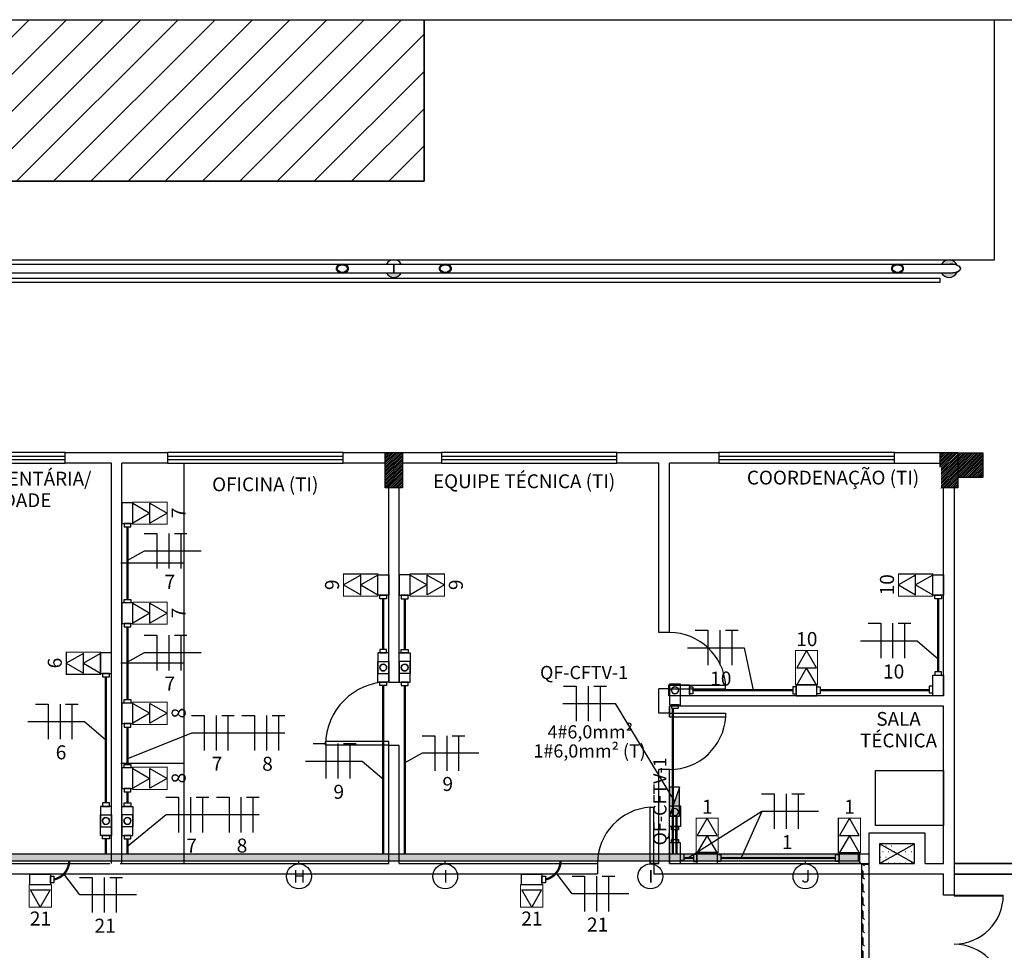
# Model space of a CAD drawing. Units: inches. Extents: x 5487 to 24233, y -16115 to 19251.
# Drawn here: x 17710 to 17724, y 19215 to 19228 of the extents above; entities that cross this region are included whole.
import ezdxf
from ezdxf.enums import TextEntityAlignment as Align

# ---------------------------------------------------------------- set-up
doc = ezdxf.new("R2010")
doc.units = ezdxf.units.IN
doc.header["$MEASUREMENT"] = 0
doc.linetypes.add('CONTINUO', pattern=[0])
for name, color, linetype in [('G5 ELETROC PEC', 5, 'Continuous'), ('G5-COTA', 36, 'Continuous'), ('G5-CX DERIV - L', 10, 'Continuous'), ('G5-CX DERIV - X', 10, 'Continuous'), ('G5-ELETROC', 150, 'Continuous'), ('G5-FIAÇÃO COM', 2, 'Continuous'), ('G5-PLANTA', 8, 'Continuous'), ('G5-QUADRO', 2, 'Continuous'), ('G5-TEXTO', 7, 'Continuous'), ('G5-TOM NOVA', 6, 'Continuous'), ('G5-TOM-COM-2', 2, 'Continuous'), ('G5-TUB APAR AL', 140, 'Continuous'), ('G5-TUB APAR BX', 7, 'Continuous'), ('TEXTO_TOMADA', 7, 'Continuous')]:
    doc.layers.add(name, color=color, linetype=linetype)
doc.layers.add('TEXTO TOMADA', color=7, linetype='Continuous', lineweight=9)
doc.styles.add('G5-GERAL', font='arial.ttf')
pattern_1 = [(45, (17742.053501, 19258.347834), (-0.013258252, 0.013258252), [])]

# ---------------------------------------------------------------- blocks, each defined once
blk = doc.blocks.new('E')
for points in [[(0.0943, 0.05), (-0.0943, 0.05), (-0.0943, -0.05), (0.0943, -0.05)], [(0.0943, -0.0312), (0.1255, -0.0312), (0.1255, 0.0312), (0.0943, 0.0312)]]:
    blk.add_lwpolyline(points, close=True)
blk = doc.blocks.new('C')
for points in [[(-0.0943, -0.0312), (-0.1255, -0.0312), (-0.1255, 0.0312), (-0.0943, 0.0312)], [(0.0943, 0.05), (-0.0943, 0.05), (-0.0943, -0.05), (0.0943, -0.05)], [(0.0943, -0.0312), (0.1255, -0.0312), (0.1255, 0.0312), (0.0943, 0.0312)]]:
    blk.add_lwpolyline(points, close=True)
blk = doc.blocks.new('G5-TOM_DUP_BX')
for points in [[(59406.456, -4969.742), (59406.315, -4969.986), (59406.597, -4969.986)], [(59406.456, -4969.986), (59406.315, -4970.23), (59406.597, -4970.23)]]:
    blk.add_lwpolyline(points, close=True)
at = {"layer": 'TEXTO_TOMADA', "style": 'G5-GERAL'}
blk.add_attdef('CIRCUITO', text='', height=0.2, dxfattribs=at).set_placement((59406.459, -4969.578), align=Align.MIDDLE_CENTER)
blk = doc.blocks.new('LB')
for points in [[(0.1335, 0.05), (-0.055, 0.05), (-0.055, -0.05), (0.1335, -0.05)], [(0.1335, -0.0312), (0.1647, -0.0312), (0.1647, 0.0312), (0.1335, 0.0312)]]:
    blk.add_lwpolyline(points, close=True)
blk.add_circle((0, 0), 0.0312)
blk = doc.blocks.new('*U31')
blk.add_lwpolyline([(0, 0.244), (-0.141, 0), (0.141, 0)], close=True)
at = {"layer": 'TEXTO TOMADA', "style": 'G5-GERAL'}
blk.add_attdef('CIRCUITO', text='', height=0.2, dxfattribs=at).set_placement((0.003, 0.408), align=Align.MIDDLE_CENTER)
blk = doc.blocks.new('L')
for points in [[(-0.0579, 0.05), (0.1306, 0.05), (0.1306, -0.05), (-0.0579, -0.05)], [(-0.0312, 0.0812), (-0.0312, 0.05), (0.0312, 0.05), (0.0312, 0.0812)], [(0.1306, -0.0312), (0.1618, -0.0312), (0.1618, 0.0312), (0.1306, 0.0312)]]:
    blk.add_lwpolyline(points, close=True)
blk = doc.blocks.new('husad')
blk.add_hatch(color=256).paths.add_polyline_path([(0.241, -0.084), (-0.306, -0.084), (-0.306, 0.107)])
blk.add_line((0.241, -0.084), (-0.306, 0.107))
blk.add_lwpolyline([(0.241, 0.107), (-0.306, 0.107), (-0.306, -0.084), (0.241, -0.084)], close=True)
blk = doc.blocks.new('NFT')
for p, q in [((0.3963, -0.1758), (0.477, -0.1758)), ((0.477, -0.1758), (0.477, -0.4004)), ((0.5534, -0.1758), (0.5534, -0.4004)), ((0.5894, -0.1758), (0.6701, -0.1758)), ((0.6297, -0.1758), (0.6297, -0.4004))]:
    blk.add_line(p, q)
blk = doc.blocks.new('G5-ELETROC-L')
blk.add_lwpolyline([(-0.2, 0.3), (-0.3, 0.2), (-0.3, 0), (0, 0), (0, 0.3), (-0.2, 0.3)])
blk = doc.blocks.new('cotaele')
at = {"layer": 'G5-COTA'}
blk.add_lwpolyline([(0, 0.05), (0, 0)], dxfattribs=at)
blk.add_circle((0, 0.25), 0.2, dxfattribs=at)

msp = doc.modelspace()

# ---------------------------------------------------------------- hatches: boundary and pattern name
at = {"layer": 'G5-ELETROC'}
h = msp.add_hatch(dxfattribs=at)
h.set_pattern_fill('FLEX', color=256, scale=0.015, angle=180)
h.set_pattern_definition([(360, (15168.12665, 18287.06543), (1e-17, 0.09525), [0.09525, -0.09525]), (45, (15168.2219, 18287.06543), (2e-17, 0.0952500411), [0.0238125, -0.0870789, 0.0238125, -0.1347039])])
h.paths.add_polyline_path([(17693.565, 19216.245), (17693.568, 19216.345), (17675.888, 19216.345), (17675.888, 19216.245)])
h.paths.add_polyline_path([(17721.963, 19216.245), (17721.963, 19216.345), (17693.554, 19216.345), (17693.554, 19216.245)])
h = msp.add_hatch(dxfattribs=at)
h.set_pattern_fill('FLEX', color=256, scale=0.015, angle=90)
h.set_pattern_definition([(90, (18651.29251, 16667.48979), (-0.09525, 6e-18), [0.09525, -0.09525]), (135, (18651.29251, 16667.58504), (-0.0952500411, 1e-17), [0.0238125, -0.0870789, 0.0238125, -0.1347039])])
h.paths.add_polyline_path([(17722.013, 19213.943), (17722.113, 19213.943), (17722.113, 19216.195), (17722.013, 19216.195)])
at = {"layer": 'G5-PLANTA'}
h = msp.add_hatch(dxfattribs=at)
h.set_pattern_fill('ANSI31', color=256, scale=3, style=0)
h.set_pattern_definition([(45, (17671.88896, 19205.35088), (-0.265165, 0.265165), [])])
h.paths.add_polyline_path([(17715.777, 19225.931), (17680.468, 19225.931), (17680.468, 19228.234), (17715.777, 19228.234)], flags=0)
h = msp.add_hatch(color=256, dxfattribs=at)
edge = h.paths.add_edge_path(flags=0)
edge.add_spline(control_points=[(17723.369, 19224.735), (17723.358, 19224.739), (17723.338, 19224.745), (17723.306, 19224.75), (17723.284, 19224.751), (17723.273, 19224.751)], knot_values=[0, 0, 0, 0, 3.227732, 6.458945, 9.693656, 9.693656, 9.693656, 9.693656], degree=3, periodic=0)
edge.add_line((17723.273, 19224.751), (17723.149, 19224.751))
edge.add_spline(control_points=[(17723.149, 19224.751), (17723.152, 19224.756), (17723.159, 19224.765), (17723.169, 19224.775), (17723.177, 19224.783), (17723.184, 19224.788), (17723.191, 19224.792), (17723.199, 19224.796), (17723.206, 19224.8), (17723.214, 19224.803), (17723.222, 19224.806), (17723.23, 19224.808), (17723.239, 19224.809), (17723.247, 19224.81), (17723.255, 19224.81), (17723.264, 19224.81), (17723.272, 19224.809), (17723.281, 19224.808), (17723.289, 19224.806), (17723.297, 19224.804), (17723.305, 19224.801), (17723.313, 19224.797), (17723.32, 19224.793), (17723.327, 19224.788), (17723.334, 19224.783), (17723.34, 19224.777), (17723.346, 19224.771), (17723.352, 19224.764), (17723.357, 19224.758), (17723.363, 19224.748), (17723.366, 19224.74), (17723.369, 19224.735)], knot_values=[0, 0, 0, 0, 1.702059, 3.372696, 4.211274, 5.056739, 5.901999, 6.739939, 7.577898, 8.423213, 9.268767, 10.107466, 10.946709, 11.793803, 12.641582, 13.482936, 14.325769, 15.177172, 16.029195, 16.874287, 17.722203, 18.580033, 19.437269, 20.284311, 21.13052, 21.986039, 22.842117, 23.688745, 24.527063, 25.367921, 27.071273, 27.071273, 27.071273, 27.071273], degree=3, periodic=0)
h = msp.add_hatch(dxfattribs=at)
h.set_pattern_fill('FP1_5', color=256, scale=0.01, style=0, pattern_type=2)
h.set_pattern_definition([(7e-15, (17703.73588, 19322.34989), (9e-18, -0.075), [])])
h.paths.add_polyline_path([(17675.937, 19224.492), (17675.937, 19224.552), (17723.128, 19224.552), (17723.128, 19224.492)], flags=0)
h = msp.add_hatch(color=256, dxfattribs=at)
edge = h.paths.add_edge_path(flags=0)
edge.add_spline(control_points=[(17715.346, 19224.561), (17715.341, 19224.562), (17715.33, 19224.563), (17715.315, 19224.566), (17715.302, 19224.57), (17715.293, 19224.575), (17715.286, 19224.578), (17715.279, 19224.583), (17715.271, 19224.589), (17715.261, 19224.597), (17715.25, 19224.608), (17715.244, 19224.617), (17715.241, 19224.621)], knot_values=[0, 0, 0, 0, 1.603068, 3.176444, 4.753064, 5.542462, 6.325758, 7.108297, 7.895554, 9.464062, 11.023899, 12.607724, 12.607724, 12.607724, 12.607724], degree=3, periodic=0)
edge.add_line((17715.241, 19224.621), (17715.346, 19224.621))
edge.add_line((17715.346, 19224.621), (17715.452, 19224.621))
edge.add_spline(control_points=[(17715.452, 19224.621), (17715.449, 19224.617), (17715.443, 19224.608), (17715.432, 19224.597), (17715.422, 19224.589), (17715.413, 19224.583), (17715.407, 19224.578), (17715.4, 19224.575), (17715.39, 19224.57), (17715.378, 19224.566), (17715.362, 19224.563), (17715.352, 19224.562), (17715.346, 19224.561)], knot_values=[0, 0, 0, 0, 1.583825, 3.143663, 4.712171, 5.499427, 6.281967, 7.065262, 7.85466, 9.43128, 11.004656, 12.607724, 12.607724, 12.607724, 12.607724], degree=3, periodic=0)
h = msp.add_hatch(color=256, dxfattribs=at)
edge = h.paths.add_edge_path(flags=0)
edge.add_spline(control_points=[(17723.255, 19224.561), (17723.249, 19224.562), (17723.239, 19224.563), (17723.223, 19224.566), (17723.211, 19224.57), (17723.201, 19224.575), (17723.194, 19224.578), (17723.188, 19224.583), (17723.179, 19224.589), (17723.169, 19224.597), (17723.158, 19224.608), (17723.152, 19224.617), (17723.149, 19224.621)], knot_values=[0, 0, 0, 0, 1.603068, 3.176444, 4.753064, 5.542462, 6.325758, 7.108297, 7.895554, 9.464062, 11.023899, 12.607724, 12.607724, 12.607724, 12.607724], degree=3, periodic=0)
edge.add_line((17723.149, 19224.621), (17723.273, 19224.621))
edge.add_spline(control_points=[(17723.273, 19224.621), (17723.284, 19224.621), (17723.306, 19224.623), (17723.338, 19224.628), (17723.358, 19224.634), (17723.369, 19224.638)], knot_values=[0, 0, 0, 0, 3.234711, 6.465923, 9.693656, 9.693656, 9.693656, 9.693656], degree=3, periodic=0)
edge.add_spline(control_points=[(17723.369, 19224.638), (17723.366, 19224.632), (17723.362, 19224.624), (17723.355, 19224.614), (17723.35, 19224.607), (17723.344, 19224.6), (17723.338, 19224.594), (17723.331, 19224.588), (17723.323, 19224.583), (17723.316, 19224.578), (17723.308, 19224.574), (17723.299, 19224.57), (17723.291, 19224.567), (17723.282, 19224.565), (17723.27, 19224.562), (17723.261, 19224.562), (17723.255, 19224.561)], knot_values=[0, 0, 0, 0, 1.81993, 2.714923, 3.605731, 4.504041, 5.412291, 6.321101, 7.221143, 8.12192, 9.032807, 9.944379, 10.847276, 11.744021, 12.646326, 14.485009, 14.485009, 14.485009, 14.485009], degree=3, periodic=0)
h = msp.add_hatch(dxfattribs=at)
h.set_pattern_fill('ANSI31', color=256, scale=0.15, style=0)
h.set_pattern_definition(pattern_1)
h.paths.add_polyline_path([(17715.471, 19222.065), (17715.221, 19222.065), (17715.221, 19221.565), (17715.471, 19221.565)])
h = msp.add_hatch(dxfattribs=at)
h.set_pattern_fill('ANSI31', color=256, scale=0.15, style=0)
h.set_pattern_definition(pattern_1)
h.paths.add_polyline_path([(17723.378, 19222.065), (17723.128, 19222.065), (17723.128, 19221.565), (17723.378, 19221.565)])
h = msp.add_hatch(dxfattribs=at)
h.set_pattern_fill('ANSI31', color=256, scale=0.15, style=0)
h.set_pattern_definition([(45, (17671.888956, 19205.350881), (-0.013258252, 0.013258252), [])])
h.paths.add_polyline_path([(17723.738, 19221.711), (17723.738, 19222.061), (17723.388, 19222.061), (17723.388, 19221.711)])
h = msp.add_hatch(dxfattribs=at)
h.set_pattern_fill('FP1_6', color=256, scale=0.01, style=0, pattern_type=2)
h.set_pattern_definition([(180, (17821.82645, 19322.81949), (-0.04032, 0.08064), [0.00335, -0.07729])])
h.paths.add_polyline_path([(17722.763, 19216.208), (17722.263, 19216.208), (17722.263, 19216.488), (17722.763, 19216.488)], flags=0)

# ---------------------------------------------------------------- linework, layer by layer
msp.add_lwpolyline([(17722.206, 19217.535), (17723.178, 19217.535), (17723.178, 19216.747), (17722.206, 19216.747)], close=True)
at = {"layer": 'G5-COTA'}
for points in [[(17712.6, 19220.661), (17711.792, 19220.661), (17711.542, 19220.522)], [(17721.992, 19219.383), (17722.8, 19219.383), (17723.107, 19219.12)], [(17712.6, 19219.21), (17711.792, 19219.21), (17711.542, 19219.071)], [(17719.529, 19219.283), (17720.337, 19219.283), (17720.467, 19218.676)], [(17717.753, 19218.486), (17718.5, 19218.486), (17719.345, 19217.089)], [(17710.131, 19218.231), (17710.939, 19218.231), (17711.246, 19217.968)], [(17713.793, 19218.067), (17712.466, 19218.067), (17711.552, 19217.698)], [(17716.559, 19217.779), (17715.751, 19217.779), (17715.501, 19217.64)], [(17714.088, 19217.667), (17714.896, 19217.667), (17715.203, 19217.405)], [(17720.587, 19216.951), (17719.546, 19216.286)], [(17721.395, 19216.951), (17720.587, 19216.951), (17720.295, 19216.286)], [(17713.429, 19216.901), (17712.102, 19216.901), (17711.552, 19216.451)], [(17711.679, 19215.759), (17710.872, 19215.759), (17710.646, 19216.058)], [(17718.694, 19215.775), (17717.886, 19215.775), (17717.66, 19216.074)]]:
    msp.add_lwpolyline(points, dxfattribs=at)
at = {"layer": 'G5-CX DERIV - X', "const_width": 0.015}
for points in [[(17711.63, 19221.044), (17711.63, 19221.359), (17712.117, 19221.359), (17712.117, 19221.044)], [(17715.118, 19220.019), (17715.118, 19220.334), (17714.63, 19220.334), (17714.63, 19220.019)], [(17715.579, 19220.019), (17715.579, 19220.334), (17716.067, 19220.334), (17716.067, 19220.019)], [(17723.022, 19220.019), (17723.022, 19220.334), (17722.535, 19220.334), (17722.535, 19220.019)], [(17711.63, 19219.617), (17711.63, 19219.933), (17712.117, 19219.933), (17712.117, 19219.617)], [(17711.168, 19218.904), (17711.168, 19219.219), (17710.681, 19219.219), (17710.681, 19218.904)], [(17721.068, 19218.754), (17721.383, 19218.754), (17721.383, 19219.242), (17721.068, 19219.242)], [(17711.63, 19218.19), (17711.63, 19218.506), (17712.117, 19218.506), (17712.117, 19218.19)], [(17711.63, 19217.264), (17711.63, 19217.579), (17712.117, 19217.579), (17712.117, 19217.264)], [(17719.653, 19216.364), (17719.968, 19216.364), (17719.968, 19216.852), (17719.653, 19216.852)], [(17721.678, 19216.364), (17721.993, 19216.364), (17721.993, 19216.852), (17721.678, 19216.852)], [(17710.152, 19215.902), (17710.468, 19215.902), (17710.468, 19215.587), (17710.152, 19215.587)], [(17717.152, 19215.902), (17717.468, 19215.902), (17717.468, 19215.587), (17717.152, 19215.587)]]:
    msp.add_lwpolyline(points, close=True, dxfattribs=at)
at = {"layer": 'G5-ELETROC'}
for p, q in [((17675.888, 19216.345), (17721.963, 19216.345)), ((17675.888, 19216.245), (17721.963, 19216.245))]:
    msp.add_line(p, q, dxfattribs=at)
for points in [[(17722.013, 19213.943), (17722.013, 19216.195)], [(17722.113, 19216.195), (17722.113, 19213.943)]]:
    msp.add_lwpolyline(points, dxfattribs=at)
at = {"layer": 'G5-PLANTA'}
for p, q in [((17715.777, 19225.931), (17715.777, 19228.234)), ((17715.777, 19228.234), (17715.777, 19225.931)), ((17723.903, 19224.811), (17723.903, 19228.234)), ((17680.468, 19225.931), (17715.777, 19225.931)), ((17715.777, 19225.931), (17680.468, 19225.931)), ((17672.98, 19224.811), (17723.903, 19224.811)), ((17708.173, 19224.751), (17714.613, 19224.751)), ((17714.613, 19224.751), (17715.346, 19224.751)), ((17715.346, 19224.751), (17716.079, 19224.751)), ((17716.079, 19224.751), (17722.522, 19224.751)), ((17722.522, 19224.751), (17723.273, 19224.751)), ((17675.937, 19224.552), (17723.128, 19224.552)), ((17714.613, 19224.621), (17708.173, 19224.621)), ((17715.346, 19224.621), (17714.613, 19224.621)), ((17716.079, 19224.621), (17715.346, 19224.621)), ((17722.522, 19224.621), (17716.079, 19224.621)), ((17723.273, 19224.621), (17722.522, 19224.621)), ((17723.128, 19224.492), (17723.128, 19224.552)), ((17675.937, 19224.492), (17723.128, 19224.492)), ((17710.664, 19222.065), (17708.164, 19222.065)), ((17708.164, 19222.015), (17710.664, 19222.015)), ((17710.664, 19222.065), (17711.782, 19222.065)), ((17711.524, 19222.065), (17712.124, 19222.065)), ((17714.624, 19222.065), (17712.124, 19222.065)), ((17712.124, 19222.065), (17712.124, 19221.915)), ((17712.124, 19222.015), (17714.624, 19222.015)), ((17714.624, 19221.915), (17714.624, 19222.065)), ((17714.624, 19222.065), (17715.221, 19222.065)), ((17715.471, 19222.065), (17716.023, 19222.065)), ((17718.523, 19222.065), (17716.023, 19222.065)), ((17716.023, 19222.065), (17716.023, 19221.915)), ((17716.023, 19222.015), (17718.523, 19222.015)), ((17718.523, 19221.915), (17718.523, 19222.065)), ((17718.523, 19222.065), (17719.976, 19222.065)), ((17722.476, 19222.065), (17719.976, 19222.065)), ((17719.976, 19222.065), (17719.976, 19221.915)), ((17719.976, 19222.015), (17722.476, 19222.015)), ((17722.476, 19222.065), (17723.128, 19222.065)), ((17708.164, 19221.965), (17710.664, 19221.965)), ((17708.164, 19221.915), (17710.664, 19221.915)), ((17711.474, 19216.208), (17711.474, 19221.915)), ((17712.124, 19221.915), (17711.474, 19221.915)), ((17712.124, 19221.965), (17714.624, 19221.965)), ((17712.124, 19221.915), (17714.624, 19221.915)), ((17712.359, 19216.208), (17712.359, 19221.915)), ((17715.221, 19221.915), (17714.624, 19221.915)), ((17716.023, 19221.915), (17715.471, 19221.915)), ((17716.023, 19221.965), (17718.523, 19221.965)), ((17716.023, 19221.915), (17718.523, 19221.915)), ((17719.123, 19221.915), (17718.523, 19221.915)), ((17719.123, 19219.5), (17719.123, 19221.915)), ((17719.123, 19219.5), (17719.123, 19221.911)), ((17719.273, 19219.5), (17719.273, 19221.915)), ((17719.976, 19221.915), (17719.273, 19221.915)), ((17719.976, 19221.965), (17722.476, 19221.965)), ((17723.738, 19221.711), (17723.388, 19221.711)), ((17711.324, 19217.798), (17711.324, 19221.561)), ((17715.273, 19218.792), (17715.273, 19221.561)), ((17715.423, 19218.792), (17715.423, 19221.561)), ((17723.178, 19218.598), (17723.178, 19221.561)), ((17723.328, 19221.561), (17723.328, 19215.758)), ((17712.359, 19220.488), (17711.459, 19220.488)), ((17719.273, 19219.5), (17719.123, 19219.5)), ((17712.359, 19219.061), (17711.459, 19219.061)), ((17715.273, 19218.792), (17715.423, 19218.792)), ((17719.123, 19218.348), (17719.123, 19218.698)), ((17719.273, 19218.698), (17719.123, 19218.698)), ((17719.273, 19218.598), (17719.273, 19218.749)), ((17719.273, 19218.749), (17720.073, 19218.749)), ((17719.273, 19218.698), (17720.073, 19218.698)), ((17720.073, 19218.698), (17720.073, 19218.749)), ((17723.178, 19218.598), (17719.273, 19218.598)), ((17719.273, 19218.348), (17719.123, 19218.348)), ((17723.178, 19218.448), (17719.273, 19218.448)), ((17719.273, 19218.297), (17719.273, 19218.448)), ((17719.273, 19218.448), (17719.273, 19218.297)), ((17719.273, 19218.348), (17720.073, 19218.348)), ((17720.073, 19218.348), (17720.073, 19218.297)), ((17723.178, 19216.208), (17723.178, 19218.448)), ((17719.273, 19218.297), (17720.073, 19218.297)), ((17715.273, 19217.947), (17714.373, 19217.947)), ((17714.373, 19217.896), (17714.373, 19217.947)), ((17715.273, 19216.208), (17715.273, 19217.947)), ((17715.273, 19217.896), (17715.273, 19217.947)), ((17715.273, 19217.896), (17714.373, 19217.896)), ((17715.423, 19217.89), (17715.273, 19217.89)), ((17715.423, 19216.208), (17715.423, 19217.89)), ((17712.359, 19217.635), (17711.459, 19217.635)), ((17719.123, 19216.208), (17719.123, 19217.546)), ((17719.123, 19216.208), (17719.123, 19217.546)), ((17719.273, 19217.546), (17719.123, 19217.546)), ((17719.273, 19216.208), (17719.273, 19217.546)), ((17718.998, 19216.208), (17718.998, 19217.008)), ((17719.049, 19217.008), (17718.998, 19217.008)), ((17719.049, 19216.208), (17719.049, 19217.008)), ((17722.913, 19216.638), (17722.113, 19216.638)), ((17722.113, 19216.638), (17722.113, 19216.208)), ((17722.913, 19216.208), (17722.913, 19216.638)), ((17722.763, 19216.488), (17722.263, 19216.488)), ((17722.263, 19216.488), (17722.263, 19216.208)), ((17722.763, 19216.208), (17722.263, 19216.488)), ((17722.263, 19216.208), (17722.763, 19216.488)), ((17722.763, 19216.208), (17722.763, 19216.488)), ((17707.514, 19216.208), (17711.299, 19216.208)), ((17711.449, 19216.208), (17715.273, 19216.208)), ((17715.423, 19216.208), (17717.124, 19216.208)), ((17715.423, 19216.208), (17718.247, 19216.208)), ((17718.247, 19216.208), (17718.247, 19216.058)), ((17718.998, 19216.208), (17719.123, 19216.208)), ((17719.123, 19216.208), (17718.998, 19216.208)), ((17719.049, 19216.208), (17718.998, 19216.208)), ((17719.049, 19216.208), (17719.049, 19216.058)), ((17719.273, 19216.208), (17722.113, 19216.208)), ((17722.263, 19216.208), (17722.763, 19216.208)), ((17722.263, 19216.208), (17722.763, 19216.208)), ((17722.913, 19216.208), (17723.178, 19216.208)), ((17723.328, 19216.208), (17725.418, 19216.208)), ((17727.463, 19216.207), (17723.328, 19216.207)), ((17703.055, 19216.058), (17715.273, 19216.058)), ((17715.273, 19216.058), (17718.247, 19216.058)), ((17715.273, 19216.054), (17715.273, 19216.058)), ((17715.423, 19216.054), (17715.423, 19216.058)), ((17719.049, 19216.058), (17723.178, 19216.058)), ((17723.178, 19215.758), (17723.178, 19216.058)), ((17723.328, 19216.058), (17724.663, 19216.058)), ((17723.328, 19216.057), (17727.613, 19216.057)), ((17723.328, 19215.758), (17723.178, 19215.758)), ((17723.328, 19215.758), (17724.028, 19215.758)), ((17723.328, 19215.758), (17723.328, 19215.748)), ((17723.328, 19215.748), (17724.028, 19215.748))]:
    msp.add_line(p, q, dxfattribs=at)
for points in [[(17714.613, 19224.751), (17714.583, 19224.747), (17714.557, 19224.736), (17714.537, 19224.719), (17714.527, 19224.698), (17714.527, 19224.675), (17714.537, 19224.654), (17714.557, 19224.637), (17714.583, 19224.625), (17714.613, 19224.621)], [(17714.613, 19224.633), (17714.586, 19224.637), (17714.562, 19224.649), (17714.547, 19224.666), (17714.541, 19224.686), (17714.547, 19224.707), (17714.562, 19224.724), (17714.586, 19224.736), (17714.613, 19224.74)], [(17714.613, 19224.621), (17714.643, 19224.625), (17714.669, 19224.637), (17714.689, 19224.654), (17714.699, 19224.675), (17714.699, 19224.698), (17714.689, 19224.719), (17714.669, 19224.736), (17714.643, 19224.747), (17714.613, 19224.751)], [(17714.613, 19224.74), (17714.64, 19224.736), (17714.664, 19224.724), (17714.679, 19224.707), (17714.685, 19224.686), (17714.679, 19224.666), (17714.664, 19224.649), (17714.64, 19224.637), (17714.613, 19224.633)], [(17715.346, 19224.751), (17715.346, 19224.747), (17715.346, 19224.736), (17715.346, 19224.719), (17715.346, 19224.698), (17715.346, 19224.675), (17715.346, 19224.654), (17715.346, 19224.637), (17715.346, 19224.625), (17715.346, 19224.621)], [(17715.346, 19224.621), (17715.346, 19224.625), (17715.346, 19224.637), (17715.346, 19224.654), (17715.346, 19224.675), (17715.346, 19224.698), (17715.346, 19224.719), (17715.346, 19224.736), (17715.346, 19224.747), (17715.346, 19224.751)], [(17716.079, 19224.751), (17716.05, 19224.747), (17716.023, 19224.736), (17716.004, 19224.719), (17715.993, 19224.698), (17715.993, 19224.675), (17716.004, 19224.654), (17716.023, 19224.637), (17716.05, 19224.625), (17716.079, 19224.621)], [(17716.079, 19224.633), (17716.052, 19224.637), (17716.029, 19224.649), (17716.013, 19224.666), (17716.008, 19224.686), (17716.013, 19224.707), (17716.029, 19224.724), (17716.052, 19224.736), (17716.079, 19224.74)], [(17716.079, 19224.621), (17716.109, 19224.625), (17716.136, 19224.637), (17716.155, 19224.654), (17716.166, 19224.675), (17716.166, 19224.698), (17716.155, 19224.719), (17716.136, 19224.736), (17716.109, 19224.747), (17716.079, 19224.751)], [(17716.079, 19224.74), (17716.107, 19224.736), (17716.13, 19224.724), (17716.146, 19224.707), (17716.151, 19224.686), (17716.146, 19224.666), (17716.13, 19224.649), (17716.107, 19224.637), (17716.079, 19224.633)], [(17722.522, 19224.751), (17722.492, 19224.747), (17722.465, 19224.736), (17722.446, 19224.719), (17722.435, 19224.698), (17722.435, 19224.675), (17722.446, 19224.654), (17722.465, 19224.637), (17722.492, 19224.625), (17722.522, 19224.621)], [(17722.522, 19224.633), (17722.494, 19224.637), (17722.471, 19224.649), (17722.455, 19224.666), (17722.45, 19224.686), (17722.455, 19224.707), (17722.471, 19224.724), (17722.494, 19224.736), (17722.522, 19224.74)], [(17722.522, 19224.621), (17722.551, 19224.625), (17722.578, 19224.637), (17722.597, 19224.654), (17722.608, 19224.675), (17722.608, 19224.698), (17722.597, 19224.719), (17722.578, 19224.736), (17722.551, 19224.747), (17722.522, 19224.751)], [(17722.522, 19224.74), (17722.549, 19224.736), (17722.572, 19224.724), (17722.588, 19224.707), (17722.593, 19224.686), (17722.588, 19224.666), (17722.572, 19224.649), (17722.549, 19224.637), (17722.522, 19224.633)], [(17723.273, 19224.751), (17723.311, 19224.749), (17723.346, 19224.743), (17723.377, 19224.732), (17723.4, 19224.719), (17723.414, 19224.703), (17723.419, 19224.686), (17723.414, 19224.67), (17723.4, 19224.654), (17723.377, 19224.64), (17723.346, 19224.63), (17723.311, 19224.624), (17723.273, 19224.621)], [(17723.273, 19224.621), (17723.311, 19224.624), (17723.346, 19224.63), (17723.377, 19224.64), (17723.4, 19224.654), (17723.414, 19224.67), (17723.419, 19224.686), (17723.414, 19224.703), (17723.4, 19224.719), (17723.377, 19224.732), (17723.346, 19224.743), (17723.311, 19224.749), (17723.273, 19224.751)]]:
    msp.add_lwpolyline(points, dxfattribs=at)
for points in [[(17715.221, 19222.065), (17715.471, 19222.065), (17715.471, 19221.561), (17715.221, 19221.561)], [(17723.128, 19222.065), (17723.378, 19222.065), (17723.378, 19221.561), (17723.128, 19221.561)], [(17723.388, 19222.061), (17723.738, 19222.061), (17723.738, 19221.711), (17723.388, 19221.711)]]:
    msp.add_lwpolyline(points, close=True, dxfattribs=at)
for centre, radius, start, end in [((17715.346, 19224.686), 0.125, 31.6372, 148.356), ((17723.255, 19224.686), 0.125, 23.2064, 148.3568), ((17715.346, 19224.686), 0.125, 211.6372, 270), ((17715.346, 19224.686), 0.125, 270, 328.3628), ((17723.255, 19224.686), 0.125, 211.6372, 270), ((17723.255, 19224.686), 0.125, 270, 336.7936), ((17719.273, 19218.698), 0.802, 3.6474, 90), ((17715.273, 19217.896), 0.9, 90, 180), ((17719.273, 19218.348), 0.802, 270, 356.3526), ((17719.049, 19216.208), 0.802, 93.6474, 180), ((17723.328, 19215.758), 0.7, 270, 0), ((17723.328, 19214.358), 0.7, 0, 90)]:
    msp.add_arc(centre, radius, start, end, dxfattribs=at)
at = {"layer": 'G5-TUB APAR AL', "linetype": 'CONTINUO', "ltscale": 1.5, "const_width": 0.0327}
for points in [[(17715.195, 19218.743), (17715.195, 19216.345)], [(17715.501, 19218.743), (17715.501, 19216.345)], [(17719.32, 19218.419), (17719.32, 19216.345)], [(17719.372, 19216.884), (17719.372, 19216.345)], [(17711.246, 19216.558), (17711.246, 19216.345)], [(17711.552, 19216.558), (17711.552, 19216.345)]]:
    msp.add_lwpolyline(points, dxfattribs=at)
for points in [[(17710.505, 19215.98, 0.353756), (17710.722, 19216.245, 2.494602)], [(17717.505, 19215.98, 0.353756), (17717.722, 19216.245, 2.494602)]]:
    msp.add_lwpolyline(points, format="xyb", dxfattribs=at)
at = {"layer": 'G5-TUB APAR BX', "linetype": 'CONTINUO', "ltscale": 1.5, "const_width": 0.0327}
for points in [[(17711.552, 19219.97), (17711.552, 19221.006)], [(17715.195, 19219.256), (17715.195, 19219.981)], [(17715.501, 19219.256), (17715.501, 19219.981)], [(17723.1, 19218.94), (17723.1, 19219.981)], [(17711.552, 19218.543), (17711.552, 19219.579)], [(17711.246, 19217.071), (17711.246, 19218.866)], [(17721.03, 19218.676), (17719.607, 19218.676)], [(17722.974, 19218.676), (17721.421, 19218.676)], [(17711.552, 19217.617), (17711.552, 19218.153)], [(17711.552, 19217.071), (17711.552, 19217.226)], [(17719.368, 19216.55), (17719.368, 19216.685)], [(17719.615, 19216.286), (17719.477, 19216.286)], [(17720.006, 19216.286), (17721.64, 19216.286)]]:
    msp.add_lwpolyline(points, dxfattribs=at)

# ---------------------------------------------------------------- block references
at = {"layer": 'G5 ELETROC PEC', "xscale": -0.4999999999999999, "yscale": 0.4999999999999999, "zscale": 0.4999999999999999, "rotation": 180}
msp.add_blockref('G5-ELETROC-L', (17722.113, 19216.345), dxfattribs=at)
at = {"layer": 'G5-COTA', "xscale": 0.8859374999999999, "yscale": 0.8859374999999999, "zscale": 0.8859374999999999, "rotation": 180}
for p in [(17713.994, 19216.245), (17716.078, 19216.245), (17719.001, 19216.245), (17721.21, 19216.245)]:
    msp.add_blockref('cotaele', p, dxfattribs=at)
at = {"layer": 'G5-CX DERIV - L', "color": 5, "yscale": 1.55632381137253, "zscale": 1.55632381137253}
for name, p, xscale, rotation in [('LB', (17715.195, 19219), 1.55632381137253, 90.00000000000001), ('LB', (17715.501, 19219), -1.55632381137253, 270), ('LB', (17715.195, 19219), -1.55632381137253, 90), ('LB', (17715.501, 19219), 1.55632381137253, 270), ('L', (17723.1, 19218.688), 1.55632381137253, 89.99999999999999), ('LB', (17719.351, 19218.676), 1.55632381137253, 270), ('LB', (17719.351, 19218.676), -1.55632381137253, 180), ('LB', (17711.246, 19216.814), 1.55632381137253, 90.00000000000001), ('LB', (17711.552, 19216.814), -1.55632381137253, 270), ('LB', (17719.351, 19216.942), -1.55632381137253, 90), ('LB', (17711.246, 19216.814), -1.55632381137253, 90), ('LB', (17711.552, 19216.814), 1.55632381137253, 270), ('L', (17719.351, 19216.298), -1.55632381137253, 270)]:
    msp.add_blockref(name, p, dxfattribs=dict(at, xscale=xscale, rotation=rotation))
at = {"layer": 'G5-CX DERIV - X', "color": 5}
for name, p, xscale, yscale, zscale, rotation in [('E', (17711.552, 19221.201), 1.55632381137184, 1.55632381137184, 1.55632381137184, 270), ('E', (17715.195, 19220.177), -1.55632381137184, 1.55632381137184, 1.55632381137184, 90), ('E', (17715.501, 19220.177), 1.55632381137184, 1.55632381137184, 1.55632381137184, 270), ('E', (17723.1, 19220.177), -1.55632381137184, 1.55632381137184, 1.55632381137184, 90), ('C', (17711.552, 19219.775), 1.556323811259062, 1.556323811259062, 1.556323811259062, 270), ('E', (17711.246, 19219.061), 1.55632381137184, 1.55632381137184, 1.55632381137184, 270), ('C', (17721.226, 19218.676), 1.556323811259062, 1.556323811259062, 1.556323811259062, 180), ('C', (17711.552, 19218.348), 1.556323811259062, 1.556323811259062, 1.556323811259062, 270), ('C', (17711.552, 19217.422), 1.556323811259062, 1.556323811259062, 1.556323811259062, 270), ('C', (17719.81, 19216.286), 1.556323811259062, 1.556323811259062, 1.556323811259062, 180), ('E', (17710.31, 19215.98), -1.55632381137184, 1.55632381137184, 1.55632381137253, 180), ('E', (17717.31, 19215.98), -1.55632381137184, 1.55632381137184, 1.55632381137253, 180)]:
    msp.add_blockref(name, p, dxfattribs=dict(at, xscale=xscale, yscale=yscale, zscale=zscale, rotation=rotation))
at = {"layer": 'G5-CX DERIV - X', "color": 5, "xscale": -1.55632381137184, "yscale": 1.55632381137184, "zscale": 1.55632381137184}
msp.add_blockref('E', (17721.835, 19216.286), dxfattribs=at)
at = {"layer": 'G5-FIAÇÃO COM', "xscale": 2.226568988933086, "yscale": 2.226568988933086, "zscale": 2.226568988933086}
for p in [(17710.908, 19221.302), (17721.219, 19220.024), (17710.908, 19219.852), (17718.757, 19219.924), (17716.882, 19219.128), (17709.359, 19218.872), (17711.582, 19218.709), (17712.301, 19218.709), (17713.316, 19218.309), (17714.867, 19218.42), (17711.218, 19217.543), (17711.937, 19217.543), (17719.703, 19217.592), (17709.988, 19216.401), (17717.002, 19216.417)]:
    msp.add_blockref('NFT', p, dxfattribs=at)
at = {"layer": 'G5-QUADRO', "xscale": 0.7499962508343792, "yscale": 0.7499962508343792, "zscale": 0.7499962508343792, "rotation": 90}
msp.add_blockref('husad', (17719.353, 19217.114), dxfattribs=at)
at = {"layer": 'G5-TOM NOVA', "rotation": 90.00000000000001}
for p, values in [((12744.888, -40186.279), {'CIRCUITO': '9'}), ((12752.793, -40186.279), {'CIRCUITO': '10'})]:
    msp.add_blockref('G5-TOM_DUP_BX', p, dxfattribs=at).add_auto_attribs(values)
at = {"layer": 'G5-TOM NOVA'}
msp.add_blockref('G5-TOM_DUP_BX', (-41684.621, 24186.594), dxfattribs=at).add_auto_attribs({'CIRCUITO': '1'})
at = {"layer": 'G5-TOM NOVA', "color": 6}
ref = msp.add_blockref('*U31', (17710.31, 19215.831), dxfattribs=dict(at, xscale=-1, rotation=180))
ref.add_attrib('CIRCUITO', '21', dxfattribs={"layer": 'TEXTO TOMADA', "height": 0.2, "style": 'G5-GERAL'}).set_placement((17710.313, 19215.423), align=Align.MIDDLE_CENTER)
ref = msp.add_blockref('*U31', (17717.31, 19215.831), dxfattribs=dict(at, xscale=-1, rotation=180))
ref.add_attrib('CIRCUITO', '21', dxfattribs={"layer": 'TEXTO TOMADA', "height": 0.2, "style": 'G5-GERAL'}).set_placement((17717.313, 19215.423), align=Align.MIDDLE_CENTER)
at = {"layer": 'G5-TOM-COM-2'}
ref = msp.add_blockref('G5-TOM_DUP_BX', (22681.859, -40185.255), dxfattribs=dict(at, xscale=-1, rotation=270))
ref.add_attrib('CIRCUITO', '7', dxfattribs={"layer": 'TEXTO_TOMADA', "height": 0.2, "rotation": 90, "style": 'G5-GERAL'}).set_placement((17712.281, 19221.205), align=Align.MIDDLE_CENTER)
ref = msp.add_blockref('G5-TOM_DUP_BX', (22685.809, -40186.279), dxfattribs=dict(at, xscale=-1, rotation=270))
ref.add_attrib('CIRCUITO', '9', dxfattribs={"layer": 'TEXTO_TOMADA', "height": 0.2, "rotation": 90, "style": 'G5-GERAL'}).set_placement((17716.23, 19220.18), align=Align.MIDDLE_CENTER)
ref = msp.add_blockref('G5-TOM_DUP_BX', (22681.859, -40186.681), dxfattribs=dict(at, xscale=-1, rotation=270))
ref.add_attrib('CIRCUITO', '7', dxfattribs={"layer": 'TEXTO_TOMADA', "height": 0.2, "rotation": 90, "style": 'G5-GERAL'}).set_placement((17712.281, 19219.778), align=Align.MIDDLE_CENTER)
for p, values in [((-41685.23, 24188.984), {'CIRCUITO': '10'}), ((-41686.646, 24186.594), {'CIRCUITO': '1'})]:
    msp.add_blockref('G5-TOM_DUP_BX', p, dxfattribs=at).add_auto_attribs(values)
at = {"layer": 'G5-TOM-COM-2', "rotation": 90}
msp.add_blockref('G5-TOM_DUP_BX', (12740.939, -40187.395), dxfattribs=at).add_auto_attribs({'CIRCUITO': '6'})
at = {"layer": 'G5-TOM-COM-2'}
ref = msp.add_blockref('G5-TOM_DUP_BX', (22681.859, -40188.108), dxfattribs=dict(at, xscale=-1, rotation=270))
ref.add_attrib('CIRCUITO', '8', dxfattribs={"layer": 'TEXTO_TOMADA', "height": 0.2, "rotation": 90, "style": 'G5-GERAL'}).set_placement((17712.281, 19218.351), align=Align.MIDDLE_CENTER)
ref = msp.add_blockref('G5-TOM_DUP_BX', (22681.859, -40189.035), dxfattribs=dict(at, xscale=-1, rotation=270))
ref.add_attrib('CIRCUITO', '8', dxfattribs={"layer": 'TEXTO_TOMADA', "height": 0.2, "rotation": 90, "style": 'G5-GERAL'}).set_placement((17712.281, 19217.425), align=Align.MIDDLE_CENTER)

# ---------------------------------------------------------------- texts
at = {"layer": 'G5-TEXTO', "style": 'G5-GERAL'}
for s, height, p in [('7', 0.2, (17712.155, 19220.122)), ('10', 0.2, (17722.466, 19218.844)), ('10', 0.2, (17720.004, 19218.744)), ('7', 0.2, (17712.155, 19218.672)), ('6', 0.2, (17710.606, 19217.692)), ('7', 0.2, (17712.828, 19217.529)), ('8', 0.2, (17713.547, 19217.529)), ('9', 0.2, (17716.114, 19217.241)), ('9', 0.2, (17714.562, 19217.129)), ('7', 0.2, (17712.465, 19216.363)), ('8', 0.2, (17713.184, 19216.363)), ('1', 0.2, (17720.95, 19216.412)), ('H', 0.177, (17714, 19215.936)), ('I', 0.177, (17716.084, 19215.936)), ('I', 0.177, (17719.007, 19215.936)), ('J', 0.177, (17721.216, 19215.936)), ('21', 0.2, (17711.234, 19215.221)), ('21', 0.2, (17718.249, 19215.237))]:
    msp.add_text(s, height=height, dxfattribs=at).set_placement(p, align=Align.CENTER)
for s, p in [('QF-CFTV-1', (17717.429, 19218.836)), ('4#6,0mm²', (17717.535, 19217.99)), ('1#6,0mm² (T)', (17717.335, 19217.718))]:
    msp.add_text(s, height=0.1875, dxfattribs=at).set_placement(p)
msp.add_text('QF-CFTV-1', height=0.1875, rotation=90, dxfattribs=at).set_placement((17719.23, 19217.093), align=Align.CENTER)
at = {"layer": 'G5-TEXTO', "char_height": 0.19671, "attachment_point": 2, "line_spacing_factor": 0.938532, "bg_fill": 3, "box_fill_scale": 1.25, "bg_fill_color": 0, "bg_fill_transparency": 4390977}
for s, insert, width in [('{\\fArial|b0|i0|c0|p34;OFICINA (TI)}', (17713.515, 19221.71), 1.83839), ('{\\fArial|b0|i0|c0|p34;EQUIPE TÉCNICA (TI)}', (17717.202, 19221.754), 2.83671)]:
    msp.add_mtext(s, dxfattribs=dict(at, insert=insert, width=width))

# ---------------------------------------------------------------- next in the draw order: texts
at = {"layer": 'G5-TEXTO', "char_height": 0.19671, "attachment_point": 2, "line_spacing_factor": 0.938532, "bg_fill": 3, "box_fill_scale": 1.25, "bg_fill_color": 0}
for s, insert, width, bg_fill_transparency in [('{\\fArial|b0|i0|c0|p34;GESTÃO ORÇAMENTÁRIA/\\PCONTABILIDADE}', (17709.439, 19221.791), 3.61551, 4390977), ('{\\fArial|b0|i0|c0|p34;COORDENAÇÃO (TI)}', (17721.603, 19221.806), 2.97467, 3076832), ('{\\fArial|b0|i0|c0|p34;SALA\\PTÉCNICA}', (17722.536, 19218.367), 1.12163, 3076832)]:
    msp.add_mtext(s, dxfattribs=dict(at, insert=insert, width=width, bg_fill_transparency=bg_fill_transparency))

# ---------------------------------------------------------------- next in the draw order: linework, layer by layer
at = {"color": 1}
msp.add_lwpolyline([(17671.91, 19228.234), (17780.624, 19228.234), (17780.624, 19199.509), (17671.91, 19199.509)], close=True, dxfattribs=at)
at = {"layer": 'G5-PLANTA'}
for p, q in [((17710.664, 19221.915), (17710.664, 19222.065)), ((17722.476, 19221.915), (17722.476, 19222.065)), ((17711.324, 19221.915), (17710.664, 19221.915)), ((17711.324, 19216.208), (17711.324, 19221.915)), ((17719.976, 19221.915), (17722.476, 19221.915)), ((17722.476, 19221.915), (17723.128, 19221.915))]:
    msp.add_line(p, q, dxfattribs=at)

doc.saveas('drawing.dxf')
